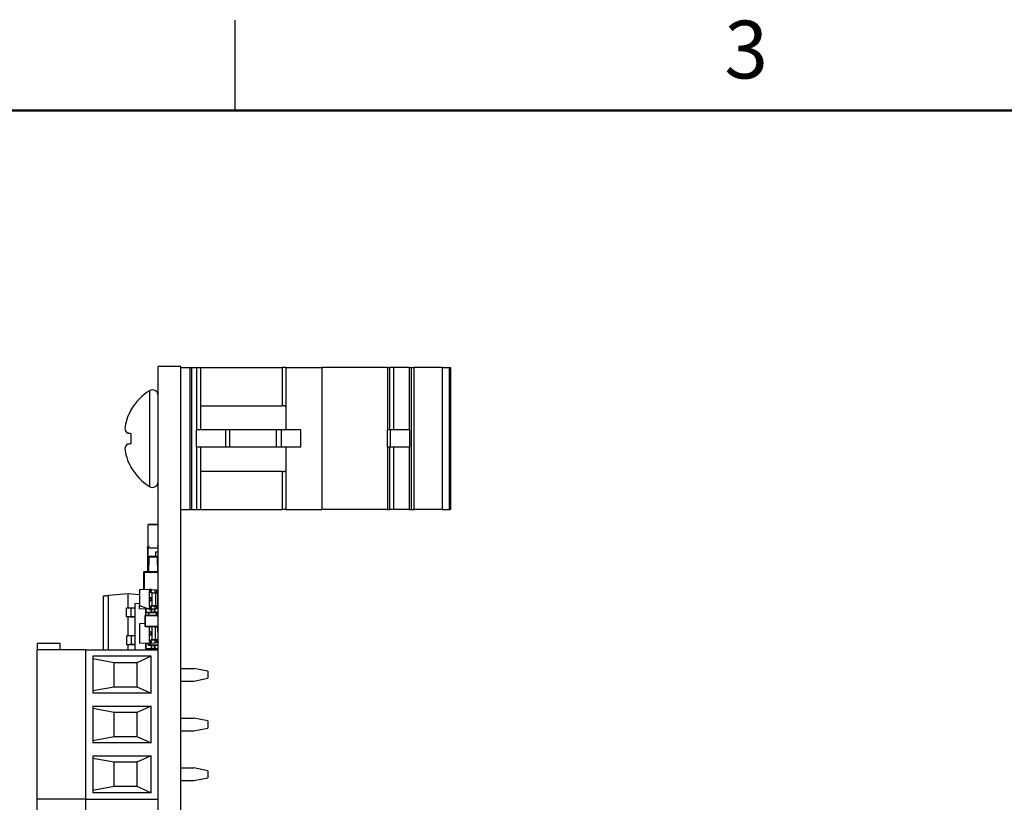
# Model space of a CAD drawing. Units: inches. Extents: x 0.1 to 11.3, y 0.1 to 7.3.
# Drawn here: x 2.2 to 5, y 5.1 to 7.3 of the extents above; entities that cross this region are included whole.
import ezdxf

# ---------------------------------------------------------------- set-up
doc = ezdxf.new("R2010")
doc.units = ezdxf.units.IN
doc.header["$LTSCALE"] = 0.666667
doc.header["$MEASUREMENT"] = 0
doc.styles.add('SLDTEXTSTYLE0', font='TXT', dxfattribs={"width": 0.75})

msp = doc.modelspace()

# ---------------------------------------------------------------- linework, layer by layer
at = {"color": 7, "linetype": 'Continuous', "lineweight": 25}
for p, q in [((2.8333, 7), (2.8333, 7.25)), ((2.6198, 2.7906), (2.6198, 6.2906)), ((2.6824, 6.2906), (2.6198, 6.2906)), ((2.6824, 2.7906), (2.6824, 6.2906)), ((2.6824, 6.2875), (2.7074, 6.2875)), ((2.7074, 6.2875), (2.7074, 5.8938)), ((2.7074, 6.2875), (2.7124, 6.2875)), ((2.7124, 6.2875), (2.7124, 5.8938)), ((2.7124, 6.2875), (2.7259, 6.2875)), ((2.7259, 6.2875), (2.7259, 6.1147)), ((2.7259, 6.2875), (2.7374, 6.2875)), ((2.7374, 6.2875), (2.7374, 6.1147)), ((2.7374, 6.2875), (2.9634, 6.2875)), ((2.9634, 6.2875), (2.9634, 6.1817)), ((2.9734, 6.2875), (2.9634, 6.2875)), ((2.9734, 6.2875), (2.9734, 6.1147)), ((2.9734, 6.2875), (3.0734, 6.2875)), ((3.0734, 6.2875), (3.0734, 5.8938)), ((3.2551, 6.2875), (3.0734, 6.2875)), ((3.2551, 6.2875), (3.2551, 6.1147)), ((3.2551, 6.2875), (3.2606, 6.2875)), ((3.2606, 6.2875), (3.2606, 6.1147)), ((3.2716, 6.2875), (3.2606, 6.2875)), ((3.2716, 6.2875), (3.2716, 6.1147)), ((3.3149, 6.2875), (3.2716, 6.2875)), ((3.3149, 6.2875), (3.3149, 6.1147)), ((3.3149, 6.2875), (3.3206, 6.2875)), ((3.3206, 6.2875), (3.3206, 5.8938)), ((3.3206, 6.2875), (3.3282, 6.2875)), ((3.3282, 6.2875), (3.3282, 5.8938)), ((3.4063, 6.2875), (3.3282, 6.2875)), ((3.4063, 6.2875), (3.4063, 5.8938)), ((3.4063, 6.2875), (3.4263, 6.2875)), ((3.4263, 6.2875), (3.4263, 5.8938)), ((3.4263, 6.2875), (3.4297, 6.2875)), ((3.4297, 6.2875), (3.4297, 5.8938)), ((2.5446, 6.1705), (2.5446, 6.1692)), ((2.7374, 6.1817), (2.9634, 6.1817)), ((2.7259, 6.0666), (2.7259, 6.1147)), ((2.8072, 6.1147), (2.7259, 6.1147)), ((2.8072, 6.0666), (2.8072, 6.1147)), ((2.8187, 6.1147), (2.8072, 6.1147)), ((2.8187, 6.0666), (2.8187, 6.1147)), ((2.9477, 6.1147), (2.8187, 6.1147)), ((2.9477, 6.0666), (2.9477, 6.1147)), ((2.9618, 6.1147), (2.9477, 6.1147)), ((2.9618, 6.0666), (2.9618, 6.1147)), ((3.0149, 6.1147), (2.9618, 6.1147)), ((3.0149, 6.0666), (3.0149, 6.1147)), ((3.2551, 6.0666), (3.2551, 6.1147)), ((3.2635, 6.1147), (3.2551, 6.1147)), ((3.2635, 6.0666), (3.2635, 6.1147)), ((3.3167, 6.1147), (3.2635, 6.1147)), ((3.3167, 6.0666), (3.3167, 6.1147)), ((2.5446, 6.1048), (2.5446, 6.0765)), ((2.7259, 6.0666), (2.7259, 5.8938)), ((2.8072, 6.0666), (2.7259, 6.0666)), ((2.7374, 6.0666), (2.7374, 5.8938)), ((2.8187, 6.0666), (2.8072, 6.0666)), ((2.9477, 6.0666), (2.8187, 6.0666)), ((2.9618, 6.0666), (2.9477, 6.0666)), ((3.0149, 6.0666), (2.9618, 6.0666)), ((2.9734, 6.0666), (2.9734, 5.8938)), ((3.2635, 6.0666), (3.2551, 6.0666)), ((3.2551, 6.0666), (3.2551, 5.8938)), ((3.2606, 6.0666), (3.2606, 5.8938)), ((3.3167, 6.0666), (3.2635, 6.0666)), ((3.2716, 6.0666), (3.2716, 5.8938)), ((3.3149, 6.0666), (3.3149, 5.8938)), ((2.5446, 6.0121), (2.5446, 6.0108)), ((2.9634, 5.9996), (2.7374, 5.9996)), ((2.9634, 5.9996), (2.9634, 5.8938)), ((2.6188, 5.9659), (2.6188, 5.9475)), ((2.6188, 5.9475), (2.6198, 5.9475)), ((2.6188, 5.9467), (2.6198, 5.9467)), ((2.6188, 5.9184), (2.6198, 5.9184)), ((2.6188, 5.9148), (2.6198, 5.9148)), ((2.6188, 5.9081), (2.6198, 5.9081)), ((2.6188, 5.8997), (2.6198, 5.8997)), ((2.6824, 5.8938), (2.7074, 5.8938)), ((2.7074, 5.8938), (2.7124, 5.8938)), ((2.7124, 5.8938), (2.7259, 5.8938)), ((2.7259, 5.8938), (2.7374, 5.8938)), ((2.7374, 5.8938), (2.9634, 5.8938)), ((2.9734, 5.8938), (2.9634, 5.8938)), ((2.9734, 5.8938), (3.0734, 5.8938)), ((3.2551, 5.8938), (3.0734, 5.8938)), ((3.2551, 5.8938), (3.2606, 5.8938)), ((3.2716, 5.8938), (3.2606, 5.8938)), ((3.3149, 5.8938), (3.2716, 5.8938)), ((3.3149, 5.8938), (3.3206, 5.8938)), ((3.3206, 5.8938), (3.3282, 5.8938)), ((3.4063, 5.8938), (3.3282, 5.8938)), ((3.4063, 5.8938), (3.4263, 5.8938)), ((3.4263, 5.8938), (3.4297, 5.8938)), ((2.6188, 5.8903), (2.6198, 5.8903)), ((2.6188, 5.8778), (2.6198, 5.8778)), ((2.5922, 5.7882), (2.5922, 5.8531)), ((2.6198, 5.8531), (2.5922, 5.8531)), ((2.5942, 5.8531), (2.6178, 5.8531)), ((2.5942, 5.8531), (2.5942, 5.8531)), ((2.6178, 5.8531), (2.5942, 5.8531)), ((2.5942, 5.8531), (2.6178, 5.8531)), ((2.6178, 5.8531), (2.6178, 5.8531)), ((2.5899, 5.7886), (2.5899, 5.7221)), ((2.596, 5.7913), (2.5915, 5.7905)), ((2.5922, 5.7882), (2.6198, 5.7882)), ((2.5942, 5.7882), (2.6178, 5.7882)), ((2.6188, 5.7848), (2.6198, 5.7848)), ((2.5922, 5.741), (2.5922, 5.7646)), ((2.5922, 5.7646), (2.6198, 5.7646)), ((2.6178, 5.7626), (2.5942, 5.7626)), ((2.5942, 5.7626), (2.5942, 5.741)), ((2.6206, 5.7762), (2.6127, 5.7762)), ((2.6127, 5.7762), (2.6127, 5.7646)), ((2.6178, 5.741), (2.6178, 5.7626)), ((2.6188, 5.7781), (2.6198, 5.7781)), ((2.6188, 5.7702), (2.6198, 5.7702)), ((2.6188, 5.7589), (2.6198, 5.7589)), ((2.6188, 5.7584), (2.6198, 5.7584)), ((2.5922, 5.741), (2.5942, 5.741)), ((2.5923, 5.7221), (2.5923, 5.741)), ((2.6178, 5.741), (2.6178, 5.7221)), ((2.6188, 5.7475), (2.6198, 5.7475)), ((2.6188, 5.7374), (2.6198, 5.7374)), ((2.5804, 5.6725), (2.5804, 5.7209)), ((2.5817, 5.7221), (2.6185, 5.7221)), ((2.5817, 5.7209), (2.6185, 5.7209)), ((2.6188, 5.7261), (2.6198, 5.7261)), ((2.6188, 5.7261), (2.6188, 5.7184)), ((2.6188, 5.7184), (2.6198, 5.7184)), ((2.6188, 5.7125), (2.6198, 5.7125)), ((2.5958, 5.673), (2.5682, 5.672)), ((2.5958, 5.6738), (2.6005, 5.6738)), ((2.5958, 5.6699), (2.5958, 5.6738)), ((2.6005, 5.6738), (2.6005, 5.6699)), ((2.6188, 5.6986), (2.6198, 5.6986)), ((2.6188, 5.6986), (2.6188, 5.6904)), ((2.6188, 5.6904), (2.6198, 5.6904)), ((2.6188, 5.6904), (2.6188, 5.6853)), ((2.6188, 5.6853), (2.6198, 5.6853)), ((2.6188, 5.6802), (2.6198, 5.6802)), ((2.6188, 5.6802), (2.6188, 5.6632)), ((2.4682, 5.5052), (2.4682, 5.6549)), ((2.5371, 5.6608), (2.4826, 5.6561)), ((2.5682, 5.6581), (2.5371, 5.6608)), ((2.5371, 5.6206), (2.5371, 5.6608)), ((2.5682, 5.672), (2.5682, 5.6281)), ((2.5958, 5.6699), (2.5958, 5.6671)), ((2.5958, 5.6699), (2.6005, 5.6699)), ((2.5958, 5.6637), (2.5958, 5.6671)), ((2.5958, 5.6498), (2.5958, 5.6637)), ((2.5963, 5.6632), (2.5958, 5.6632)), ((2.5958, 5.6514), (2.5958, 5.6514)), ((2.5958, 5.641), (2.5958, 5.6498)), ((2.5998, 5.6681), (2.5998, 5.6671)), ((2.6005, 5.6681), (2.5998, 5.6681)), ((2.6005, 5.6722), (2.6115, 5.6718)), ((2.6005, 5.6699), (2.6005, 5.6681)), ((2.6005, 5.6632), (2.6005, 5.6681)), ((2.6036, 5.6632), (2.6005, 5.6632)), ((2.6005, 5.6509), (2.6005, 5.64)), ((2.6036, 5.6632), (2.6127, 5.6632)), ((2.6036, 5.6277), (2.6036, 5.6632)), ((2.6115, 5.6632), (2.6115, 5.6718)), ((2.6115, 5.6718), (2.6155, 5.6717)), ((2.6127, 5.6632), (2.6127, 5.6277)), ((2.6127, 5.6632), (2.6194, 5.6632)), ((2.6141, 5.6632), (2.6147, 5.6632)), ((2.6147, 5.6632), (2.6147, 5.6632)), ((2.6155, 5.6717), (2.6155, 5.6632)), ((2.6194, 5.6277), (2.6194, 5.6632)), ((2.6194, 5.653), (2.6198, 5.653)), ((2.6194, 5.6478), (2.6198, 5.6478)), ((2.6194, 5.6465), (2.6198, 5.6465)), ((2.4682, 5.6214), (2.4682, 5.6391)), ((2.4682, 5.6037), (2.4682, 5.6214)), ((2.532, 5.597), (2.532, 5.6206)), ((2.5449, 5.6206), (2.532, 5.6206)), ((2.5449, 5.597), (2.5449, 5.6206)), ((2.5563, 5.6206), (2.5449, 5.6206)), ((2.5563, 5.6335), (2.5682, 5.6349)), ((2.5563, 5.5052), (2.5563, 5.6335)), ((2.5682, 5.6281), (2.5958, 5.6179)), ((2.5682, 5.6188), (2.5682, 5.6281)), ((2.5958, 5.6179), (2.5682, 5.6188)), ((2.5859, 5.6182), (2.5859, 5.6084)), ((2.5859, 5.6029), (2.5859, 5.6182)), ((2.5958, 5.6272), (2.5958, 5.641)), ((2.5958, 5.6395), (2.5958, 5.6395)), ((2.5958, 5.6277), (2.5963, 5.6277)), ((2.5966, 5.6277), (2.5958, 5.6277)), ((2.5958, 5.6238), (2.5958, 5.6272)), ((2.5958, 5.6238), (2.5958, 5.621)), ((2.5958, 5.621), (2.6005, 5.621)), ((2.5958, 5.6171), (2.5958, 5.621)), ((2.5998, 5.6238), (2.5998, 5.6228)), ((2.5998, 5.6228), (2.6005, 5.6228)), ((2.6005, 5.6228), (2.5998, 5.6228)), ((2.6127, 5.6277), (2.6005, 5.6277)), ((2.6005, 5.6277), (2.6036, 5.6277)), ((2.6005, 5.6228), (2.6005, 5.6277)), ((2.6005, 5.6228), (2.6005, 5.621)), ((2.6005, 5.621), (2.6005, 5.6171)), ((2.6005, 5.6187), (2.6115, 5.6191)), ((2.6036, 5.6277), (2.6127, 5.6277)), ((2.6115, 5.6191), (2.6115, 5.6277)), ((2.6155, 5.6192), (2.6115, 5.6191)), ((2.6115, 5.6084), (2.6115, 5.6191)), ((2.6127, 5.6277), (2.6194, 5.6277)), ((2.6147, 5.6277), (2.6127, 5.6277)), ((2.6188, 5.6277), (2.6141, 5.6277)), ((2.6141, 5.6277), (2.6147, 5.6277)), ((2.6146, 5.6267), (2.6186, 5.626)), ((2.6154, 5.6266), (2.6186, 5.626)), ((2.6155, 5.6277), (2.6155, 5.6192)), ((2.6188, 5.6229), (2.6155, 5.6229)), ((2.6188, 5.6277), (2.6188, 5.6125)), ((2.6194, 5.6277), (2.6188, 5.6277)), ((2.6194, 5.642), (2.6198, 5.642)), ((2.6194, 5.636), (2.6198, 5.636)), ((2.5449, 5.597), (2.532, 5.597)), ((2.5371, 5.5443), (2.5371, 5.597)), ((2.5422, 5.597), (2.5458, 5.597)), ((2.5563, 5.597), (2.5449, 5.597)), ((2.5458, 5.597), (2.5563, 5.597)), ((2.5843, 5.5705), (2.5843, 5.6008)), ((2.585, 5.6014), (2.6192, 5.6014)), ((2.585, 5.5705), (2.585, 5.6008)), ((2.585, 5.6008), (2.6192, 5.6008)), ((2.5859, 5.6084), (2.6016, 5.6084)), ((2.5937, 5.6084), (2.5859, 5.6084)), ((2.5938, 5.6084), (2.5937, 5.6084)), ((2.5937, 5.6014), (2.5937, 5.6084)), ((2.6016, 5.6084), (2.5938, 5.6084)), ((2.5958, 5.6171), (2.6005, 5.6171)), ((2.6016, 5.6084), (2.6023, 5.6084)), ((2.6023, 5.6084), (2.6101, 5.6084)), ((2.618, 5.6084), (2.6023, 5.6084)), ((2.6101, 5.6084), (2.6115, 5.6084)), ((2.6115, 5.6084), (2.6193, 5.6084)), ((2.6154, 5.6014), (2.6154, 5.6084)), ((2.6178, 5.6014), (2.6178, 5.6067)), ((2.6193, 5.6084), (2.618, 5.6084)), ((2.6188, 5.6125), (2.6198, 5.6125)), ((2.6193, 5.6084), (2.6193, 5.6125)), ((2.5843, 5.578), (2.5682, 5.5774)), ((2.5682, 5.5774), (2.5682, 5.5242)), ((2.6192, 5.5705), (2.585, 5.5705)), ((2.585, 5.5699), (2.6192, 5.5699)), ((2.6192, 5.5699), (2.585, 5.5699)), ((2.5958, 5.5552), (2.5958, 5.5691)), ((2.5963, 5.5686), (2.5958, 5.5686)), ((2.6036, 5.5686), (2.6005, 5.5686)), ((2.6036, 5.5331), (2.6036, 5.5686)), ((2.6115, 5.5686), (2.6115, 5.5699)), ((2.6127, 5.5331), (2.6127, 5.5686)), ((2.6194, 5.5686), (2.6127, 5.5686)), ((2.6147, 5.5686), (2.6141, 5.5686)), ((2.6147, 5.5686), (2.6147, 5.5686)), ((2.6155, 5.5699), (2.6155, 5.5686)), ((2.6194, 5.5555), (2.6194, 5.5686)), ((2.532, 5.5443), (2.532, 5.5206)), ((2.5449, 5.5443), (2.532, 5.5443)), ((2.5449, 5.5443), (2.5449, 5.5206)), ((2.5563, 5.5443), (2.5449, 5.5443)), ((2.5958, 5.5567), (2.5958, 5.5567)), ((2.5958, 5.5464), (2.5958, 5.5552)), ((2.5958, 5.5326), (2.5958, 5.5464)), ((2.5958, 5.5449), (2.5958, 5.5449)), ((2.6005, 5.5563), (2.6005, 5.5453)), ((2.6188, 5.5539), (2.6198, 5.5539)), ((2.6188, 5.5534), (2.6198, 5.5534)), ((2.6188, 5.5534), (2.6188, 5.5134)), ((2.3481, 5.5229), (2.2851, 5.5229)), ((2.2851, 5.5229), (2.2851, 5.5052)), ((2.3481, 5.5052), (2.3481, 5.5229)), ((2.532, 5.5206), (2.5449, 5.5206)), ((2.5371, 5.5052), (2.5371, 5.5206)), ((2.5458, 5.5206), (2.5422, 5.5206)), ((2.5449, 5.5206), (2.5563, 5.5206)), ((2.5563, 5.5206), (2.5458, 5.5206)), ((2.5958, 5.5233), (2.5682, 5.5242)), ((2.5859, 5.5052), (2.5859, 5.5236)), ((2.5859, 5.5229), (2.5859, 5.5084)), ((2.5921, 5.5229), (2.5859, 5.5229)), ((2.5922, 5.5182), (2.5922, 5.5229)), ((2.5922, 5.5182), (2.6178, 5.5182)), ((2.6178, 5.5182), (2.5942, 5.5182)), ((2.5958, 5.5331), (2.5963, 5.5331)), ((2.5958, 5.5292), (2.5958, 5.5326)), ((2.5958, 5.5292), (2.5958, 5.5264)), ((2.5958, 5.5264), (2.6005, 5.5264)), ((2.5958, 5.5225), (2.5958, 5.5264)), ((2.5958, 5.5225), (2.6005, 5.5225)), ((2.5998, 5.5292), (2.5998, 5.5282)), ((2.5998, 5.5282), (2.6005, 5.5282)), ((2.6005, 5.5282), (2.5998, 5.5282)), ((2.6127, 5.5331), (2.6005, 5.5331)), ((2.6005, 5.5331), (2.6036, 5.5331)), ((2.6005, 5.5282), (2.6005, 5.5331)), ((2.6005, 5.5282), (2.6005, 5.5264)), ((2.6005, 5.5264), (2.6005, 5.5225)), ((2.6005, 5.5241), (2.6115, 5.5245)), ((2.6036, 5.5331), (2.6127, 5.5331)), ((2.6115, 5.5245), (2.6115, 5.5331)), ((2.6155, 5.5246), (2.6115, 5.5245)), ((2.6115, 5.5084), (2.6115, 5.5182)), ((2.6127, 5.5331), (2.6188, 5.5331)), ((2.6147, 5.5331), (2.6127, 5.5331)), ((2.6188, 5.5331), (2.6141, 5.5331)), ((2.6141, 5.5331), (2.6147, 5.5331)), ((2.6155, 5.5331), (2.6155, 5.5246)), ((2.6188, 5.5134), (2.6198, 5.5134)), ((2.6188, 5.5116), (2.6188, 5.5052)), ((2.2851, 5.0918), (2.2851, 5.5052)), ((2.419, 5.5052), (2.2851, 5.5052)), ((2.419, 5.5052), (2.6198, 5.5052)), ((2.419, 5.5052), (2.419, 5.0918)), ((2.6001, 5.4875), (2.4387, 5.4875)), ((2.4387, 5.4875), (2.4387, 5.3851)), ((2.6001, 5.4875), (2.5607, 5.4698)), ((2.5859, 5.5084), (2.6016, 5.5084)), ((2.5937, 5.5084), (2.5859, 5.5084)), ((2.5938, 5.5084), (2.5937, 5.5084)), ((2.5937, 5.5052), (2.5937, 5.5084)), ((2.6016, 5.5084), (2.5938, 5.5084)), ((2.6001, 5.3851), (2.6001, 5.4875)), ((2.6016, 5.5084), (2.6023, 5.5084)), ((2.6023, 5.5084), (2.6101, 5.5084)), ((2.618, 5.5084), (2.6023, 5.5084)), ((2.6101, 5.5084), (2.6115, 5.5084)), ((2.6115, 5.5084), (2.6188, 5.5084)), ((2.6154, 5.5052), (2.6154, 5.5084)), ((2.4977, 5.4698), (2.4387, 5.4803)), ((2.5607, 5.4698), (2.4977, 5.4698)), ((2.4977, 5.4028), (2.4977, 5.4698)), ((2.5607, 5.4698), (2.5607, 5.4028)), ((2.6188, 5.4795), (2.6188, 5.4502)), ((2.6188, 5.4795), (2.6198, 5.4795)), ((2.6188, 5.4502), (2.6198, 5.4502)), ((2.6824, 5.454), (2.7182, 5.454)), ((2.7576, 5.4462), (2.7182, 5.454)), ((2.7576, 5.4462), (2.7576, 5.4265)), ((2.4387, 5.3924), (2.4977, 5.4028)), ((2.4977, 5.4028), (2.5607, 5.4028)), ((2.5607, 5.4028), (2.6001, 5.3851)), ((2.6188, 5.4228), (2.6198, 5.4228)), ((2.6824, 5.4186), (2.7182, 5.4186)), ((2.7182, 5.4186), (2.7576, 5.4265)), ((2.6001, 5.3851), (2.4387, 5.3851)), ((2.4387, 5.3497), (2.6001, 5.3497)), ((2.4387, 5.3497), (2.4387, 5.2473)), ((2.6001, 5.3497), (2.5607, 5.332)), ((2.6001, 5.2473), (2.6001, 5.3497)), ((2.4977, 5.332), (2.4387, 5.3425)), ((2.5607, 5.332), (2.4977, 5.332)), ((2.4977, 5.2651), (2.4977, 5.332)), ((2.5607, 5.332), (2.5607, 5.2651)), ((2.6188, 5.3417), (2.6188, 5.3124)), ((2.6188, 5.3417), (2.6198, 5.3417)), ((2.6188, 5.3124), (2.6198, 5.3124)), ((2.6824, 5.3162), (2.7182, 5.3162)), ((2.7576, 5.3084), (2.7182, 5.3162)), ((2.7576, 5.3084), (2.7576, 5.2887)), ((2.4387, 5.2546), (2.4977, 5.2651)), ((2.4977, 5.2651), (2.5607, 5.2651)), ((2.5607, 5.2651), (2.6001, 5.2473)), ((2.6188, 5.285), (2.6198, 5.285)), ((2.6824, 5.2808), (2.7182, 5.2808)), ((2.7182, 5.2808), (2.7576, 5.2887)), ((2.6001, 5.2473), (2.4387, 5.2473)), ((2.4387, 5.2119), (2.6001, 5.2119)), ((2.4387, 5.2119), (2.4387, 5.1095)), ((2.6001, 5.2119), (2.5607, 5.1942)), ((2.6001, 5.1095), (2.6001, 5.2119)), ((2.4977, 5.1942), (2.4387, 5.2047)), ((2.5607, 5.1942), (2.4977, 5.1942)), ((2.4977, 5.1273), (2.4977, 5.1942)), ((2.5607, 5.1942), (2.5607, 5.1273)), ((2.6188, 5.2039), (2.6188, 5.1746)), ((2.6188, 5.2039), (2.6198, 5.2039)), ((2.6188, 5.1746), (2.6198, 5.1746)), ((2.6824, 5.1784), (2.7182, 5.1784)), ((2.7576, 5.1706), (2.7182, 5.1784)), ((2.7576, 5.1706), (2.7576, 5.1509)), ((2.4387, 5.1168), (2.4977, 5.1273)), ((2.4977, 5.1273), (2.5607, 5.1273)), ((2.5607, 5.1273), (2.6001, 5.1095)), ((2.6188, 5.1472), (2.6198, 5.1472)), ((2.6824, 5.143), (2.7182, 5.143)), ((2.7182, 5.143), (2.7576, 5.1509)), ((2.6001, 5.1095), (2.4387, 5.1095)), ((2.2851, 4.6784), (2.2851, 5.0918)), ((2.419, 5.0918), (2.2851, 5.0918)), ((2.419, 5.0918), (2.6198, 5.0918)), ((2.419, 5.0918), (2.419, 4.6784))]:
    msp.add_line(p, q, dxfattribs=at)
at = {"color": 7, "linetype": 'Continuous', "lineweight": 50}
msp.add_line((0.3333, 7), (11, 7), dxfattribs=at)
at = {"color": 8, "linetype": 'Continuous', "lineweight": 25}
for p, q in [((2.5955, 6.2232), (2.5955, 5.9581)), ((2.5915, 5.7848), (2.5915, 5.768)), ((2.5942, 5.7221), (2.5942, 5.741)), ((2.5817, 5.6725), (2.5817, 5.7209)), ((2.4826, 5.5052), (2.4826, 5.6561)), ((2.5958, 5.6671), (2.5998, 5.6671)), ((2.5958, 5.6632), (2.5963, 5.6632)), ((2.5958, 5.6238), (2.5998, 5.6238)), ((2.6016, 5.6084), (2.6016, 5.6187)), ((2.6023, 5.6084), (2.6023, 5.6187)), ((2.6101, 5.6084), (2.6101, 5.619)), ((2.6194, 5.6285), (2.6198, 5.6285)), ((2.5958, 5.5292), (2.5998, 5.5292)), ((2.6016, 5.5084), (2.6016, 5.5182)), ((2.6023, 5.5084), (2.6023, 5.5182)), ((2.6101, 5.5084), (2.6101, 5.5182))]:
    msp.add_line(p, q, dxfattribs=at)
at = {"color": 7, "linetype": 'Continuous', "lineweight": 25, "flags": 128}
for points in [[(2.5328, 6.1069), (2.534, 6.1067), (2.5353, 6.1064), (2.5367, 6.1062), (2.5381, 6.1059), (2.5396, 6.1057), (2.5412, 6.1054), (2.5429, 6.1051), (2.5446, 6.1048)], [(2.5446, 6.0765), (2.5429, 6.0762), (2.5412, 6.0759), (2.5396, 6.0756), (2.5381, 6.0753), (2.5367, 6.0751), (2.5353, 6.0749), (2.534, 6.0746), (2.5328, 6.0744)]]:
    msp.add_lwpolyline(points, dxfattribs=at)
at = {"color": 7, "linetype": 'Continuous', "lineweight": 25}
for centre, radius, start, end in [((2.6799, 6.0906), 0.1571, 122.4734, 149.4564), ((2.604, 6.2099), 0.0158, 0, 122.4734), ((2.6818, 6.091), 0.1579, 150.3133, 160.628), ((2.6587, 6.1048), 0.1317, 162.9847, 174.1568), ((2.5632, 6.1273), 0.0366, 194.2708, 213.8492), ((2.5632, 6.054), 0.0366, 146.1518, 165.7287), ((2.6587, 6.0764), 0.1317, 185.8435, 197.015), ((2.6818, 6.0903), 0.1579, 199.3724, 209.6863), ((2.6799, 6.0906), 0.1571, 210.5436, 237.5266), ((2.604, 5.9714), 0.0158, 237.5266, 0)]:
    msp.add_arc(centre, radius, start, end, dxfattribs=at)
for centre, major_axis, ratio, start_param, end_param in [((2.5984, 5.6478), (-0.00264, 0.00356), 0.103391, 6.206014, 6.422042), ((2.5985, 5.6431), (0.00267, 0.0036), 0.102853, 3.003463, 3.218373), ((2.5984, 5.5532), (-0.00264, 0.00356), 0.103391, 6.206014, 6.422042), ((2.5984, 5.5485), (0.00264, 0.00356), 0.103391, 3.002736, 3.218764)]:
    msp.add_ellipse(centre, major_axis=major_axis, ratio=ratio, start_param=start_param, end_param=end_param, dxfattribs=at)
for points, knots in [([(2.9734, 6.1788), (2.9734, 6.1789), (2.9734, 6.1793), (2.9727, 6.1802), (2.9707, 6.181), (2.9679, 6.1815), (2.9653, 6.1817), (2.9638, 6.1817), (2.9634, 6.1817)], [0, 0, 0, 0, 0.0373064, 0.2746969, 0.5020233, 0.7181383, 0.9269608, 1, 1, 1, 1]), ([(2.9634, 5.9996), (2.9641, 5.9996), (2.9659, 5.9996), (2.9686, 5.9999), (2.9712, 6.0004), (2.9729, 6.0012), (2.9734, 6.002), (2.9734, 6.0024), (2.9734, 6.0025)], [0, 0, 0, 0, 0.13299, 0.337502, 0.543282, 0.752918, 0.969909, 1, 1, 1, 1]), ([(2.6188, 5.9184), (2.6188, 5.9182), (2.6188, 5.9179), (2.6188, 5.9157), (2.6188, 5.9148)], [0, 0, 0, 0, 0.559808, 1, 1, 1, 1]), ([(2.6188, 5.9148), (2.6188, 5.9137), (2.6188, 5.9117), (2.6188, 5.9092), (2.6188, 5.9081)], [0, 0, 0, 0, 0.559641, 1, 1, 1, 1]), ([(2.6188, 5.9081), (2.6188, 5.9071), (2.6188, 5.905), (2.6188, 5.9019), (2.6188, 5.9005), (2.6188, 5.8997)], [0, 0, 0, 0, 0.279831, 0.559844, 1, 1, 1, 1]), ([(2.5899, 5.7886), (2.5899, 5.7888), (2.5899, 5.7893), (2.5903, 5.7899), (2.5908, 5.7903), (2.5913, 5.7904), (2.5915, 5.7905)], [0, 0, 0, 0, 0.249979, 0.499987, 0.749992, 1, 1, 1, 1]), ([(2.5915, 5.7886), (2.5913, 5.7886), (2.5908, 5.7886), (2.5903, 5.7886), (2.5899, 5.7886), (2.5899, 5.7886), (2.5899, 5.7886)], [0, 0, 0, 0, 0.249994, 0.499995, 0.749999, 1, 1, 1, 1]), ([(2.6186, 5.7933), (2.6186, 5.7936), (2.6186, 5.7941), (2.6186, 5.7948), (2.6186, 5.7952), (2.6186, 5.7953), (2.6186, 5.7953)], [0, 0, 0, 0, 0.250923, 0.499998, 0.749054, 1, 1, 1, 1]), ([(2.6188, 5.7475), (2.6188, 5.7454), (2.6188, 5.7417), (2.6188, 5.7388), (2.6188, 5.7374)], [0, 0, 0, 0, 0.558332, 1, 1, 1, 1]), ([(2.6188, 5.7374), (2.6188, 5.7354), (2.6188, 5.7318), (2.6188, 5.7278), (2.6188, 5.7261)], [0, 0, 0, 0, 0.560782, 1, 1, 1, 1]), ([(2.5804, 5.7209), (2.5804, 5.721), (2.5805, 5.7214), (2.5808, 5.7218), (2.5812, 5.7221), (2.5815, 5.7221), (2.5817, 5.7221)], [0, 0, 0, 0, 0.249986, 0.499997, 0.749978, 1, 1, 1, 1]), ([(2.5817, 5.7209), (2.5815, 5.7209), (2.5812, 5.7209), (2.5808, 5.7209), (2.5805, 5.7209), (2.5804, 5.7209), (2.5804, 5.7209)], [0, 0, 0, 0, 0.2500215, 0.5000014, 0.7499968, 1, 1, 1, 1]), ([(2.5817, 5.7221), (2.5817, 5.7221), (2.5817, 5.7221), (2.5817, 5.7218), (2.5817, 5.7214), (2.5817, 5.721), (2.5817, 5.7209)], [0, 0, 0, 0, 0.2500046, 0.5000014, 0.7500136, 1, 1, 1, 1]), ([(2.4682, 5.6549), (2.4685, 5.6549), (2.469, 5.655), (2.4728, 5.6553), (2.4776, 5.6557), (2.481, 5.656), (2.4826, 5.6561)], [0, 0, 0, 0, 0.270891, 0.56159, 0.788316, 1, 1, 1, 1]), ([(2.5958, 5.6514), (2.5959, 5.6513), (2.596, 5.6513), (2.5966, 5.6508), (2.5977, 5.6496), (2.599, 5.6481), (2.5997, 5.6466), (2.5999, 5.6454), (2.5997, 5.6442), (2.5989, 5.6428), (2.5977, 5.6413), (2.5966, 5.6401), (2.596, 5.6396), (2.5959, 5.6396), (2.5958, 5.6395)], [0, 0, 0, 0, 0.061134, 0.125188, 0.251051, 0.38628, 0.442953, 0.500003, 0.558913, 0.620206, 0.748903, 0.874803, 0.938842, 1, 1, 1, 1]), ([(2.5998, 5.6671), (2.5998, 5.6669), (2.5997, 5.6663), (2.5992, 5.6653), (2.5983, 5.6643), (2.5971, 5.6634), (2.5966, 5.6632), (2.5963, 5.6632)], [0, 0, 0, 0, 0.102891, 0.214525, 0.493359, 0.757118, 1, 1, 1, 1]), ([(2.5963, 5.6277), (2.5966, 5.6277), (2.5971, 5.6275), (2.5982, 5.6266), (2.5992, 5.6256), (2.5997, 5.6246), (2.5998, 5.6241), (2.5998, 5.6238)], [0, 0, 0, 0, 0.242864, 0.509563, 0.759954, 0.887376, 1, 1, 1, 1]), ([(2.6186, 5.626), (2.6186, 5.626), (2.6186, 5.6261), (2.6186, 5.6265), (2.6186, 5.6272), (2.6186, 5.6277), (2.6186, 5.6279)], [0, 0, 0, 0, 0.250944, 0.500017, 0.749056, 1, 1, 1, 1]), ([(2.5843, 5.6008), (2.5844, 5.6008), (2.5844, 5.601), (2.5845, 5.6012), (2.5847, 5.6014), (2.5849, 5.6014), (2.585, 5.6014)], [0, 0, 0, 0, 0.249991, 0.500007, 0.750024, 1, 1, 1, 1]), ([(2.585, 5.6008), (2.5849, 5.6008), (2.5847, 5.6008), (2.5845, 5.6008), (2.5844, 5.6008), (2.5844, 5.6008), (2.5843, 5.6008)], [0, 0, 0, 0, 0.249987, 0.5, 0.750013, 1, 1, 1, 1]), ([(2.585, 5.6014), (2.585, 5.6014), (2.585, 5.6014), (2.585, 5.6012), (2.585, 5.601), (2.585, 5.6008), (2.585, 5.6008)], [0, 0, 0, 0, 0.249976, 0.499993, 0.750009, 1, 1, 1, 1]), ([(2.5843, 5.5705), (2.5844, 5.5705), (2.5844, 5.5705), (2.5845, 5.5705), (2.5847, 5.5705), (2.5849, 5.5705), (2.585, 5.5705)], [0, 0, 0, 0, 0.249987, 0.5, 0.750013, 1, 1, 1, 1]), ([(2.585, 5.5699), (2.5849, 5.5699), (2.5847, 5.5699), (2.5845, 5.5701), (2.5844, 5.5703), (2.5844, 5.5704), (2.5843, 5.5705)], [0, 0, 0, 0, 0.2499843, 0.4999944, 0.7499426, 1, 1, 1, 1]), ([(2.5843, 5.5705), (2.5844, 5.5704), (2.5844, 5.5703), (2.5845, 5.5701), (2.5847, 5.5699), (2.5849, 5.5699), (2.585, 5.5699)], [0, 0, 0, 0, 0.250057, 0.500006, 0.750016, 1, 1, 1, 1]), ([(2.585, 5.5705), (2.585, 5.5704), (2.585, 5.5703), (2.585, 5.5701), (2.585, 5.5699), (2.585, 5.5699), (2.585, 5.5699)], [0, 0, 0, 0, 0.250057, 0.500006, 0.750016, 1, 1, 1, 1]), ([(2.5958, 5.5567), (2.5959, 5.5567), (2.596, 5.5567), (2.5966, 5.5561), (2.5977, 5.555), (2.599, 5.5535), (2.5997, 5.552), (2.5999, 5.5508), (2.5997, 5.5496), (2.5989, 5.5482), (2.5977, 5.5466), (2.5966, 5.5455), (2.596, 5.545), (2.5959, 5.545), (2.5958, 5.5449)], [0, 0, 0, 0, 0.061135, 0.125187, 0.251053, 0.38628, 0.442952, 0.500003, 0.558912, 0.620205, 0.748903, 0.874802, 0.938843, 1, 1, 1, 1]), ([(2.5963, 5.5331), (2.5966, 5.5331), (2.5971, 5.5329), (2.5982, 5.532), (2.5992, 5.531), (2.5997, 5.53), (2.5998, 5.5295), (2.5998, 5.5292)], [0, 0, 0, 0, 0.242858, 0.509563, 0.759952, 0.887375, 1, 1, 1, 1])]:
    msp.add_open_spline(points, degree=3, knots=knots, dxfattribs=at)

# ---------------------------------------------------------------- texts
at = {"color": 7, "linetype": 'Continuous', "lineweight": 0, "insert": (4.2484, 7.2484), "char_height": 0.16, "attachment_point": 2, "style": 'SLDTEXTSTYLE0'}
msp.add_mtext('3', dxfattribs=at)

doc.saveas('drawing.dxf')
